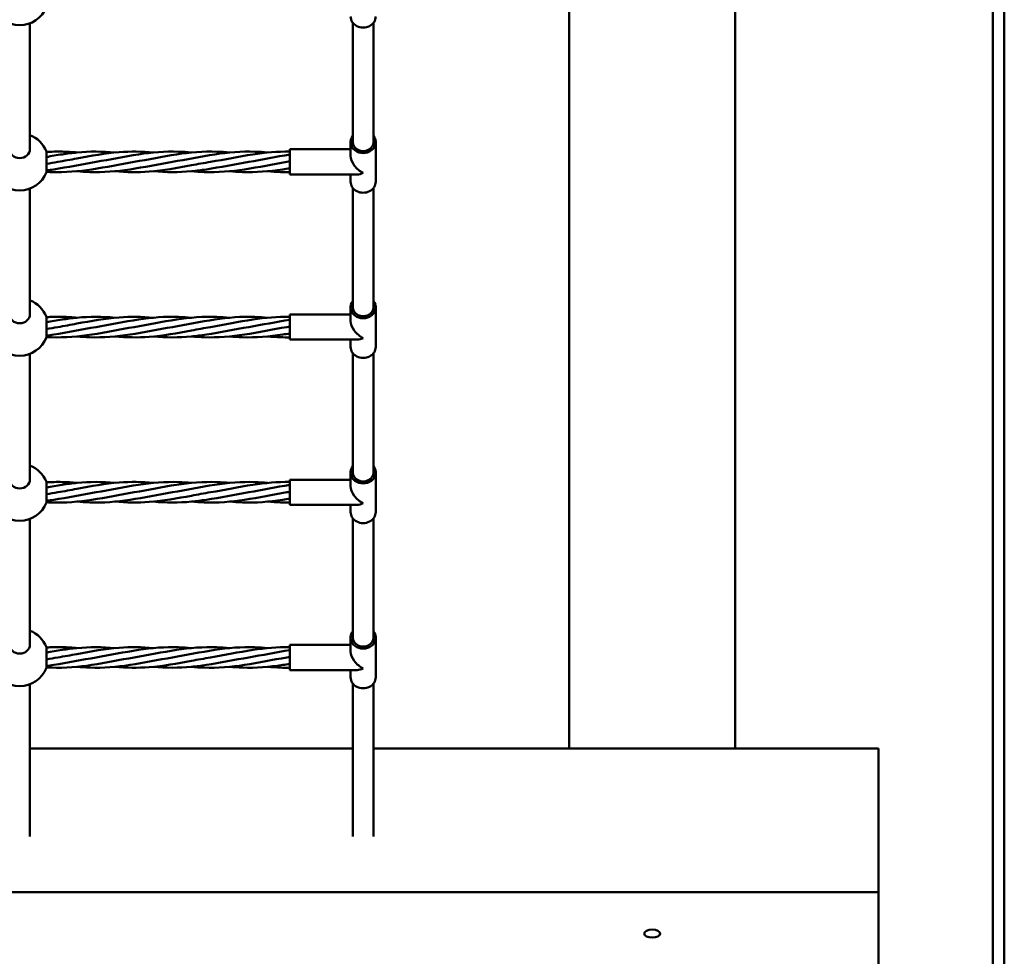
# Model space of a CAD drawing. Units: millimetres. Extents: x 6490 to 14510, y 3815 to 11035.
# Drawn here: x 11550 to 12410, y 6041 to 6860 of the extents above; entities that cross this region are included whole.
import ezdxf

# ---------------------------------------------------------------- set-up
doc = ezdxf.new("R2010")
doc.units = ezdxf.units.MM
doc.header["$LTSCALE"] = 50
doc.layers.add('Visible (ISO)', color=7, linetype='Continuous', lineweight=50)

msp = doc.modelspace()

# ---------------------------------------------------------------- linework, layer by layer
at = {"layer": 'Visible (ISO)'}
for p, q in [((12400, 8825), (12400, 6025)), ((12410, 6025), (12410, 8825)), ((12030, 6223.07), (12030, 7168.07)), ((12175, 6223.07), (12175, 7168.07)), ((11559, 6746.76), (11559, 6856.56)), ((11841, 6752.86), (11841, 6857.01)), ((11859, 6752.86), (11859, 6857.01)), ((11839, 6740.83), (11839, 6752.86)), ((11861, 6718.22), (11861, 6752.86)), ((11573.32, 6744.54), (11573.32, 6726.54)), ((11786, 6746.54), (11786, 6724.54)), ((11839, 6746.54), (11786, 6746.54)), ((11844.71, 6724.54), (11786, 6724.54)), ((11839, 6718.22), (11839, 6724.54)), ((11559, 6602.42), (11559, 6712.22)), ((11841, 6608.52), (11841, 6712.67)), ((11859, 6608.52), (11859, 6712.67)), ((11839, 6596.49), (11839, 6608.52)), ((11861, 6573.88), (11861, 6608.52)), ((11573.32, 6600.2), (11573.32, 6582.2)), ((11786, 6602.2), (11786, 6580.2)), ((11839, 6602.2), (11786, 6602.2)), ((11844.71, 6580.2), (11786, 6580.2)), ((11839, 6573.88), (11839, 6580.2)), ((11559, 6458.08), (11559, 6567.88)), ((11841, 6464.18), (11841, 6568.33)), ((11859, 6464.18), (11859, 6568.33)), ((11839, 6452.15), (11839, 6464.18)), ((11861, 6429.54), (11861, 6464.18)), ((11573.32, 6455.86), (11573.32, 6437.86)), ((11786, 6457.86), (11786, 6435.86)), ((11839, 6457.86), (11786, 6457.86)), ((11844.71, 6435.86), (11786, 6435.86)), ((11839, 6429.54), (11839, 6435.86)), ((11559, 6313.74), (11559, 6423.54)), ((11841, 6319.84), (11841, 6424)), ((11859, 6319.84), (11859, 6424)), ((11786, 6313.52), (11786, 6291.52)), ((11839, 6313.52), (11786, 6313.52)), ((11839, 6307.81), (11839, 6319.84)), ((11861, 6285.2), (11861, 6319.84)), ((11573.32, 6311.52), (11573.32, 6293.52)), ((11844.71, 6291.52), (11786, 6291.52)), ((11839, 6285.2), (11839, 6291.52)), ((11559, 6146.18), (11559, 6279.2)), ((11841, 6146.18), (11841, 6279.66)), ((11859, 6146.18), (11859, 6279.66)), ((11559, 6223.07), (11841, 6223.07)), ((11859, 6223.07), (12300, 6223.07)), ((12300, 6223.07), (12300, 6097.5)), ((8700, 6097.5), (12300, 6097.5)), ((12300, 6097.5), (12300, 6025))]:
    msp.add_line(p, q, dxfattribs=at)
for centre, start, end in [((11550, 6879.88), 201.1002, 338.8998), ((11550, 6735.54), 21.1002, 68.8998), ((11550, 6735.54), 201.1002, 338.8998), ((11550, 6591.2), 21.1002, 68.8998), ((11550, 6591.2), 201.1002, 338.8998), ((11550, 6446.86), 21.1002, 68.8998), ((11550, 6446.86), 201.1002, 338.8998), ((11550, 6302.52), 21.1002, 68.8998), ((11550, 6302.52), 201.1002, 338.8998)]:
    msp.add_arc(centre, 25, start, end, dxfattribs=at)
for centre, major_axis, ratio, start_param, end_param in [((11850, 6862.56), (-11, 0), 0.876648, 0, 3.141593), ((11850, 6752.86), (11, 0), 0.876648, 2.529038, 6.89574), ((11850, 6752.86), (-9, 0), 0.876648, 0, 3.141593), ((11550, 6746.76), (9, 0), 0.876648, 3.141593, 6.283185), ((11850, 6735.54), (-9.47, 9.47), 0.591877, 0.534425, 2.105222), ((11850, 6735.54), (9.47, 9.47), 0.591877, 3.676018, 4.177964), ((11850, 6718.22), (-11, 0), 0.876648, 0, 3.141593), ((11850, 6608.52), (11, 0), 0.876648, 2.529038, 6.89574), ((11850, 6608.52), (-9, 0), 0.876648, 0, 3.141593), ((11550, 6602.42), (9, 0), 0.876648, 3.141593, 6.283185), ((11850, 6591.2), (-9.47, 9.47), 0.591877, 0.534425, 2.105222), ((11850, 6591.2), (9.47, 9.47), 0.591877, 3.676018, 4.177964), ((11850, 6573.88), (-11, 0), 0.876648, 0, 3.141593), ((11850, 6464.18), (11, 0), 0.876648, 2.529038, 6.89574), ((11850, 6464.18), (-9, 0), 0.876648, 0, 3.141593), ((11550, 6458.08), (9, 0), 0.876648, 3.141593, 6.283185), ((11850, 6446.86), (-9.47, 9.47), 0.591877, 0.534425, 2.105222), ((11850, 6446.86), (9.47, 9.47), 0.591877, 3.676018, 4.177964), ((11850, 6429.54), (-11, 0), 0.876648, 0, 3.141593), ((11850, 6319.84), (11, 0), 0.876648, 2.529038, 6.89574), ((11550, 6313.74), (9, 0), 0.876648, 3.141593, 6.283185), ((11850, 6319.84), (-9, 0), 0.876648, 0, 3.141593), ((11850, 6302.52), (-9.47, 9.47), 0.591877, 0.534425, 2.105222), ((11850, 6302.52), (9.47, 9.47), 0.591877, 3.676018, 4.177964), ((11850, 6285.2), (-11, 0), 0.876648, 0, 3.141593)]:
    msp.add_ellipse(centre, major_axis=major_axis, ratio=ratio, start_param=start_param, end_param=end_param, dxfattribs=at)
msp.add_ellipse((12102.5, 6061.25), major_axis=(-7, 0), ratio=0.5, dxfattribs=at)
for points, knots in [([(11573.32, 6744.22), (11577.88, 6744.49), (11582.43, 6744.6), (11591.31, 6744.41), (11595.66, 6744.15), (11600, 6743.74)], [2.368652, 2.368652, 2.368652, 2.368652, 3.755083, 3.755083, 5.080792, 5.080792, 5.080792, 5.080792]), ([(11573.32, 6739.78), (11577.88, 6740.62), (11582.43, 6741.42), (11591.31, 6742.77), (11595.66, 6743.33), (11600, 6743.74)], [2.368652, 2.368652, 2.368652, 2.368652, 3.755083, 3.755083, 5.080792, 5.080792, 5.080792, 5.080792]), ([(11600, 6738.54), (11612.3, 6740.86), (11624.67, 6743.12), (11646.87, 6744.79), (11656.82, 6744.64), (11666.74, 6743.72)], [0, 0, 0, 0, 3.755083, 3.755083, 6.778538, 6.778538, 6.778538, 6.778538]), ([(11616.67, 6735.54), (11628.97, 6737.55), (11641.34, 6740.25), (11665.35, 6743.89), (11677.12, 6744.83), (11692.56, 6744.33), (11696.29, 6744.08), (11700.03, 6743.72)], [0, 0, 0, 0, 3.755083, 3.755083, 7.330247, 7.330247, 8.468413, 8.468413, 8.468413, 8.468413]), ([(11650, 6735.54), (11662.3, 6737.55), (11674.67, 6740.25), (11698.68, 6743.89), (11710.45, 6744.83), (11725.89, 6744.33), (11729.62, 6744.08), (11733.36, 6743.72)], [0, 0, 0, 0, 3.755083, 3.755083, 7.330247, 7.330247, 8.468413, 8.468413, 8.468413, 8.468413]), ([(11683.33, 6735.54), (11695.63, 6737.55), (11708, 6740.25), (11732.01, 6743.89), (11743.78, 6744.83), (11759.22, 6744.33), (11762.96, 6744.08), (11766.69, 6743.72)], [0, 0, 0, 0, 3.755083, 3.755083, 7.330247, 7.330247, 8.468413, 8.468413, 8.468413, 8.468413]), ([(11716.67, 6735.54), (11728.97, 6737.55), (11741.34, 6740.25), (11764.4, 6743.74), (11775.22, 6744.67), (11786, 6744.52)], [0, 0, 0, 0, 3.755083, 3.755083, 7.042585, 7.042585, 7.042585, 7.042585]), ([(11616.67, 6735.54), (11604.37, 6733.53), (11592, 6730.83), (11577.57, 6728.65), (11575.45, 6728.35), (11573.32, 6728.08)], [0, 0, 0, 0, 3.755083, 3.755083, 4.403238, 4.403238, 4.403238, 4.403238]), ([(11650, 6735.54), (11637.7, 6733.53), (11625.33, 6730.83), (11601.32, 6727.19), (11589.55, 6726.25), (11576.33, 6726.68), (11574.83, 6726.75), (11573.32, 6726.84)], [0, 0, 0, 0, 3.755083, 3.755083, 7.330247, 7.330247, 7.789478, 7.789478, 7.789478, 7.789478]), ([(11683.33, 6735.54), (11671.03, 6733.53), (11658.66, 6730.83), (11634.65, 6727.19), (11622.88, 6726.25), (11607.44, 6726.75), (11603.71, 6727), (11599.97, 6727.36)], [0, 0, 0, 0, 3.755083, 3.755083, 7.330247, 7.330247, 8.468413, 8.468413, 8.468413, 8.468413]), ([(11783.33, 6735.54), (11771.03, 6733.53), (11758.66, 6730.83), (11734.65, 6727.19), (11722.88, 6726.25), (11707.45, 6726.75), (11703.72, 6726.99), (11700, 6727.34)], [0, 0, 0, 0, 3.755083, 3.755083, 7.330247, 7.330247, 8.466929, 8.466929, 8.466929, 8.466929]), ([(11750, 6735.54), (11737.7, 6733.53), (11725.33, 6730.83), (11708.69, 6728.31), (11704.34, 6727.75), (11700, 6727.34)], [0, 0, 0, 0, 3.755083, 3.755083, 5.080792, 5.080792, 5.080792, 5.080792]), ([(11700, 6732.54), (11687.7, 6730.22), (11675.33, 6727.96), (11653.13, 6726.29), (11643.18, 6726.44), (11633.26, 6727.36)], [0, 0, 0, 0, 3.755083, 3.755083, 6.778538, 6.778538, 6.778538, 6.778538]), ([(11786, 6729.99), (11783.9, 6729.63), (11781.8, 6729.28), (11767.99, 6727.19), (11756.22, 6726.25), (11740.78, 6726.75), (11737.04, 6727), (11733.31, 6727.36)], [3.114266, 3.114266, 3.114266, 3.114266, 3.755083, 3.755083, 7.330247, 7.330247, 8.468413, 8.468413, 8.468413, 8.468413]), ([(11786, 6726.57), (11783.28, 6726.52), (11780.56, 6726.54), (11774.11, 6726.75), (11770.38, 6727), (11766.64, 6727.36)], [6.50057, 6.50057, 6.50057, 6.50057, 7.330247, 7.330247, 8.468413, 8.468413, 8.468413, 8.468413]), ([(11573.32, 6599.88), (11577.88, 6600.15), (11582.43, 6600.26), (11591.31, 6600.07), (11595.66, 6599.81), (11600, 6599.4)], [2.368652, 2.368652, 2.368652, 2.368652, 3.755083, 3.755083, 5.080792, 5.080792, 5.080792, 5.080792]), ([(11573.32, 6595.44), (11577.88, 6596.28), (11582.43, 6597.09), (11591.31, 6598.43), (11595.66, 6598.99), (11600, 6599.4)], [2.368652, 2.368652, 2.368652, 2.368652, 3.755083, 3.755083, 5.080792, 5.080792, 5.080792, 5.080792]), ([(11600, 6594.2), (11612.3, 6596.52), (11624.67, 6598.78), (11646.87, 6600.45), (11656.82, 6600.3), (11666.74, 6599.38)], [0, 0, 0, 0, 3.755083, 3.755083, 6.778538, 6.778538, 6.778538, 6.778538]), ([(11616.67, 6591.2), (11628.97, 6593.21), (11641.34, 6595.91), (11665.35, 6599.55), (11677.12, 6600.49), (11692.56, 6599.99), (11696.29, 6599.74), (11700.03, 6599.38)], [0, 0, 0, 0, 3.755083, 3.755083, 7.330247, 7.330247, 8.468413, 8.468413, 8.468413, 8.468413]), ([(11650, 6591.2), (11662.3, 6593.21), (11674.67, 6595.91), (11698.68, 6599.55), (11710.45, 6600.49), (11725.89, 6599.99), (11729.62, 6599.74), (11733.36, 6599.38)], [0, 0, 0, 0, 3.755083, 3.755083, 7.330247, 7.330247, 8.468413, 8.468413, 8.468413, 8.468413]), ([(11683.33, 6591.2), (11695.63, 6593.21), (11708, 6595.91), (11732.01, 6599.55), (11743.78, 6600.49), (11759.22, 6599.99), (11762.96, 6599.74), (11766.69, 6599.38)], [0, 0, 0, 0, 3.755083, 3.755083, 7.330247, 7.330247, 8.468413, 8.468413, 8.468413, 8.468413]), ([(11716.67, 6591.2), (11728.97, 6593.21), (11741.34, 6595.91), (11764.4, 6599.4), (11775.22, 6600.33), (11786, 6600.18)], [0, 0, 0, 0, 3.755083, 3.755083, 7.042585, 7.042585, 7.042585, 7.042585]), ([(11616.67, 6591.2), (11604.37, 6589.19), (11592, 6586.49), (11577.57, 6584.31), (11575.45, 6584.01), (11573.32, 6583.74)], [0, 0, 0, 0, 3.755083, 3.755083, 4.403238, 4.403238, 4.403238, 4.403238]), ([(11650, 6591.2), (11637.7, 6589.19), (11625.33, 6586.49), (11601.32, 6582.85), (11589.55, 6581.91), (11576.33, 6582.34), (11574.83, 6582.41), (11573.32, 6582.5)], [0, 0, 0, 0, 3.755083, 3.755083, 7.330247, 7.330247, 7.789478, 7.789478, 7.789478, 7.789478]), ([(11683.33, 6591.2), (11671.03, 6589.19), (11658.66, 6586.49), (11634.65, 6582.85), (11622.88, 6581.91), (11607.44, 6582.41), (11603.71, 6582.66), (11599.97, 6583.02)], [0, 0, 0, 0, 3.755083, 3.755083, 7.330247, 7.330247, 8.468413, 8.468413, 8.468413, 8.468413]), ([(11700, 6588.2), (11687.7, 6585.88), (11675.33, 6583.62), (11653.13, 6581.95), (11643.18, 6582.1), (11633.26, 6583.02)], [0, 0, 0, 0, 3.755083, 3.755083, 6.778538, 6.778538, 6.778538, 6.778538]), ([(11783.33, 6591.2), (11771.03, 6589.19), (11758.66, 6586.49), (11734.65, 6582.85), (11722.88, 6581.91), (11707.45, 6582.41), (11703.72, 6582.65), (11700, 6583)], [0, 0, 0, 0, 3.755083, 3.755083, 7.330247, 7.330247, 8.466929, 8.466929, 8.466929, 8.466929]), ([(11750, 6591.2), (11737.7, 6589.19), (11725.33, 6586.49), (11708.69, 6583.97), (11704.34, 6583.41), (11700, 6583)], [0, 0, 0, 0, 3.755083, 3.755083, 5.080792, 5.080792, 5.080792, 5.080792]), ([(11786, 6585.65), (11783.9, 6585.29), (11781.8, 6584.95), (11767.99, 6582.85), (11756.22, 6581.91), (11740.78, 6582.41), (11737.04, 6582.66), (11733.31, 6583.02)], [3.114266, 3.114266, 3.114266, 3.114266, 3.755083, 3.755083, 7.330247, 7.330247, 8.468413, 8.468413, 8.468413, 8.468413]), ([(11786, 6582.23), (11783.28, 6582.18), (11780.56, 6582.2), (11774.11, 6582.41), (11770.38, 6582.66), (11766.64, 6583.02)], [6.50057, 6.50057, 6.50057, 6.50057, 7.330247, 7.330247, 8.468413, 8.468413, 8.468413, 8.468413]), ([(11573.32, 6455.54), (11577.88, 6455.81), (11582.43, 6455.92), (11591.31, 6455.73), (11595.66, 6455.47), (11600, 6455.06)], [2.368652, 2.368652, 2.368652, 2.368652, 3.755083, 3.755083, 5.080792, 5.080792, 5.080792, 5.080792]), ([(11573.32, 6451.1), (11577.88, 6451.94), (11582.43, 6452.75), (11591.31, 6454.09), (11595.66, 6454.65), (11600, 6455.06)], [2.368652, 2.368652, 2.368652, 2.368652, 3.755083, 3.755083, 5.080792, 5.080792, 5.080792, 5.080792]), ([(11600, 6449.86), (11612.3, 6452.18), (11624.67, 6454.44), (11646.87, 6456.11), (11656.82, 6455.96), (11666.74, 6455.04)], [0, 0, 0, 0, 3.755083, 3.755083, 6.778538, 6.778538, 6.778538, 6.778538]), ([(11616.67, 6446.86), (11628.97, 6448.87), (11641.34, 6451.57), (11665.35, 6455.21), (11677.12, 6456.15), (11692.56, 6455.65), (11696.29, 6455.4), (11700.03, 6455.04)], [0, 0, 0, 0, 3.755083, 3.755083, 7.330247, 7.330247, 8.468413, 8.468413, 8.468413, 8.468413]), ([(11650, 6446.86), (11662.3, 6448.87), (11674.67, 6451.57), (11698.68, 6455.21), (11710.45, 6456.15), (11725.89, 6455.65), (11729.62, 6455.4), (11733.36, 6455.04)], [0, 0, 0, 0, 3.755083, 3.755083, 7.330247, 7.330247, 8.468413, 8.468413, 8.468413, 8.468413]), ([(11683.33, 6446.86), (11695.63, 6448.87), (11708, 6451.57), (11732.01, 6455.21), (11743.78, 6456.15), (11759.22, 6455.65), (11762.96, 6455.4), (11766.69, 6455.04)], [0, 0, 0, 0, 3.755083, 3.755083, 7.330247, 7.330247, 8.468413, 8.468413, 8.468413, 8.468413]), ([(11716.67, 6446.86), (11728.97, 6448.87), (11741.34, 6451.57), (11764.4, 6455.06), (11775.22, 6455.99), (11786, 6455.84)], [0, 0, 0, 0, 3.755083, 3.755083, 7.042585, 7.042585, 7.042585, 7.042585]), ([(11616.67, 6446.86), (11604.37, 6444.85), (11592, 6442.15), (11577.57, 6439.97), (11575.45, 6439.67), (11573.32, 6439.41)], [0, 0, 0, 0, 3.755083, 3.755083, 4.403238, 4.403238, 4.403238, 4.403238]), ([(11650, 6446.86), (11637.7, 6444.85), (11625.33, 6442.15), (11601.32, 6438.51), (11589.55, 6437.57), (11576.33, 6438), (11574.83, 6438.07), (11573.32, 6438.16)], [0, 0, 0, 0, 3.755083, 3.755083, 7.330247, 7.330247, 7.789478, 7.789478, 7.789478, 7.789478]), ([(11683.33, 6446.86), (11671.03, 6444.85), (11658.66, 6442.15), (11634.65, 6438.51), (11622.88, 6437.57), (11607.44, 6438.07), (11603.71, 6438.32), (11599.97, 6438.68)], [0, 0, 0, 0, 3.755083, 3.755083, 7.330247, 7.330247, 8.468413, 8.468413, 8.468413, 8.468413]), ([(11700, 6443.86), (11687.7, 6441.54), (11675.33, 6439.28), (11653.13, 6437.61), (11643.18, 6437.76), (11633.26, 6438.68)], [0, 0, 0, 0, 3.755083, 3.755083, 6.778538, 6.778538, 6.778538, 6.778538]), ([(11783.33, 6446.86), (11771.03, 6444.85), (11758.66, 6442.15), (11734.65, 6438.51), (11722.88, 6437.57), (11707.45, 6438.07), (11703.72, 6438.31), (11700, 6438.66)], [0, 0, 0, 0, 3.755083, 3.755083, 7.330247, 7.330247, 8.466929, 8.466929, 8.466929, 8.466929]), ([(11750, 6446.86), (11737.7, 6444.85), (11725.33, 6442.15), (11708.69, 6439.63), (11704.34, 6439.07), (11700, 6438.66)], [0, 0, 0, 0, 3.755083, 3.755083, 5.080792, 5.080792, 5.080792, 5.080792]), ([(11786, 6441.31), (11783.9, 6440.95), (11781.8, 6440.61), (11767.99, 6438.51), (11756.22, 6437.57), (11740.78, 6438.07), (11737.04, 6438.32), (11733.31, 6438.68)], [3.114266, 3.114266, 3.114266, 3.114266, 3.755083, 3.755083, 7.330247, 7.330247, 8.468413, 8.468413, 8.468413, 8.468413]), ([(11786, 6437.89), (11783.28, 6437.84), (11780.56, 6437.86), (11774.11, 6438.07), (11770.38, 6438.32), (11766.64, 6438.68)], [6.50057, 6.50057, 6.50057, 6.50057, 7.330247, 7.330247, 8.468413, 8.468413, 8.468413, 8.468413]), ([(11573.32, 6311.2), (11577.88, 6311.47), (11582.43, 6311.58), (11591.31, 6311.39), (11595.66, 6311.13), (11600, 6310.72)], [2.368652, 2.368652, 2.368652, 2.368652, 3.755083, 3.755083, 5.080792, 5.080792, 5.080792, 5.080792]), ([(11573.32, 6306.76), (11577.88, 6307.6), (11582.43, 6308.41), (11591.31, 6309.75), (11595.66, 6310.31), (11600, 6310.72)], [2.368652, 2.368652, 2.368652, 2.368652, 3.755083, 3.755083, 5.080792, 5.080792, 5.080792, 5.080792]), ([(11600, 6305.52), (11612.3, 6307.84), (11624.67, 6310.1), (11646.87, 6311.77), (11656.82, 6311.62), (11666.74, 6310.7)], [0, 0, 0, 0, 3.755083, 3.755083, 6.778538, 6.778538, 6.778538, 6.778538]), ([(11616.67, 6302.52), (11628.97, 6304.53), (11641.34, 6307.23), (11665.35, 6310.87), (11677.12, 6311.81), (11692.56, 6311.31), (11696.29, 6311.06), (11700.03, 6310.7)], [0, 0, 0, 0, 3.755083, 3.755083, 7.330247, 7.330247, 8.468413, 8.468413, 8.468413, 8.468413]), ([(11650, 6302.52), (11662.3, 6304.53), (11674.67, 6307.23), (11698.68, 6310.87), (11710.45, 6311.81), (11725.89, 6311.31), (11729.62, 6311.06), (11733.36, 6310.7)], [0, 0, 0, 0, 3.755083, 3.755083, 7.330247, 7.330247, 8.468413, 8.468413, 8.468413, 8.468413]), ([(11683.33, 6302.52), (11695.63, 6304.53), (11708, 6307.23), (11732.01, 6310.87), (11743.78, 6311.81), (11759.22, 6311.31), (11762.96, 6311.06), (11766.69, 6310.7)], [0, 0, 0, 0, 3.755083, 3.755083, 7.330247, 7.330247, 8.468413, 8.468413, 8.468413, 8.468413]), ([(11716.67, 6302.52), (11728.97, 6304.53), (11741.34, 6307.23), (11764.4, 6310.72), (11775.22, 6311.65), (11786, 6311.5)], [0, 0, 0, 0, 3.755083, 3.755083, 7.042585, 7.042585, 7.042585, 7.042585]), ([(11616.67, 6302.52), (11604.37, 6300.51), (11592, 6297.81), (11577.57, 6295.63), (11575.45, 6295.33), (11573.32, 6295.07)], [0, 0, 0, 0, 3.755083, 3.755083, 4.403238, 4.403238, 4.403238, 4.403238]), ([(11650, 6302.52), (11637.7, 6300.51), (11625.33, 6297.81), (11601.32, 6294.17), (11589.55, 6293.23), (11576.33, 6293.66), (11574.83, 6293.73), (11573.32, 6293.82)], [0, 0, 0, 0, 3.755083, 3.755083, 7.330247, 7.330247, 7.789478, 7.789478, 7.789478, 7.789478]), ([(11683.33, 6302.52), (11671.03, 6300.51), (11658.66, 6297.81), (11634.65, 6294.17), (11622.88, 6293.23), (11607.44, 6293.73), (11603.71, 6293.98), (11599.97, 6294.34)], [0, 0, 0, 0, 3.755083, 3.755083, 7.330247, 7.330247, 8.468413, 8.468413, 8.468413, 8.468413]), ([(11700, 6299.52), (11687.7, 6297.2), (11675.33, 6294.94), (11653.13, 6293.27), (11643.18, 6293.42), (11633.26, 6294.34)], [0, 0, 0, 0, 3.755083, 3.755083, 6.778538, 6.778538, 6.778538, 6.778538]), ([(11783.33, 6302.52), (11771.03, 6300.51), (11758.66, 6297.81), (11734.65, 6294.17), (11722.88, 6293.23), (11707.45, 6293.73), (11703.72, 6293.97), (11700, 6294.32)], [0, 0, 0, 0, 3.755083, 3.755083, 7.330247, 7.330247, 8.466929, 8.466929, 8.466929, 8.466929]), ([(11750, 6302.52), (11737.7, 6300.51), (11725.33, 6297.81), (11708.69, 6295.29), (11704.34, 6294.73), (11700, 6294.32)], [0, 0, 0, 0, 3.755083, 3.755083, 5.080792, 5.080792, 5.080792, 5.080792]), ([(11786, 6296.97), (11783.9, 6296.61), (11781.8, 6296.27), (11767.99, 6294.17), (11756.22, 6293.23), (11740.78, 6293.73), (11737.04, 6293.98), (11733.31, 6294.34)], [3.114266, 3.114266, 3.114266, 3.114266, 3.755083, 3.755083, 7.330247, 7.330247, 8.468413, 8.468413, 8.468413, 8.468413]), ([(11786, 6293.55), (11783.28, 6293.51), (11780.56, 6293.52), (11774.11, 6293.73), (11770.38, 6293.98), (11766.64, 6294.34)], [6.50057, 6.50057, 6.50057, 6.50057, 7.330247, 7.330247, 8.468413, 8.468413, 8.468413, 8.468413])]:
    msp.add_open_spline(points, degree=3, knots=knots, dxfattribs=at)
for points in [[(11600, 6743.74), (11611.09, 6744.78), (11622.23, 6744.76), (11633.33, 6743.73)], [(11583.33, 6735.54), (11580, 6735), (11576.66, 6734.4), (11573.32, 6733.78)], [(11583.33, 6735.54), (11588.89, 6736.45), (11594.45, 6737.49), (11600, 6738.54)], [(11716.67, 6735.54), (11711.11, 6734.63), (11705.55, 6733.59), (11700, 6732.54)], [(11750, 6735.54), (11761.98, 6737.49), (11774.02, 6740.11), (11786, 6741.96)], [(11783.33, 6735.54), (11784.22, 6735.68), (11785.11, 6735.83), (11786, 6735.99)], [(11700, 6727.34), (11688.91, 6726.3), (11677.77, 6726.32), (11666.67, 6727.35)], [(11600, 6599.4), (11611.09, 6600.44), (11622.23, 6600.42), (11633.33, 6599.39)], [(11750, 6591.2), (11761.98, 6593.16), (11774.02, 6595.77), (11786, 6597.62)], [(11583.33, 6591.2), (11580, 6590.66), (11576.66, 6590.06), (11573.32, 6589.45)], [(11583.33, 6591.2), (11588.89, 6592.11), (11594.45, 6593.15), (11600, 6594.2)], [(11716.67, 6591.2), (11711.11, 6590.29), (11705.55, 6589.25), (11700, 6588.2)], [(11783.33, 6591.2), (11784.22, 6591.35), (11785.11, 6591.49), (11786, 6591.65)], [(11700, 6583), (11688.91, 6581.96), (11677.77, 6581.98), (11666.67, 6583.01)], [(11600, 6455.06), (11611.09, 6456.1), (11622.23, 6456.08), (11633.33, 6455.05)], [(11750, 6446.86), (11761.98, 6448.82), (11774.02, 6451.43), (11786, 6453.28)], [(11583.33, 6446.86), (11580, 6446.32), (11576.66, 6445.72), (11573.32, 6445.11)], [(11583.33, 6446.86), (11588.89, 6447.77), (11594.45, 6448.81), (11600, 6449.86)], [(11716.67, 6446.86), (11711.11, 6445.95), (11705.55, 6444.91), (11700, 6443.86)], [(11783.33, 6446.86), (11784.22, 6447.01), (11785.11, 6447.15), (11786, 6447.31)], [(11700, 6438.66), (11688.91, 6437.62), (11677.77, 6437.64), (11666.67, 6438.67)], [(11583.33, 6302.52), (11588.89, 6303.43), (11594.45, 6304.47), (11600, 6305.52)], [(11600, 6310.72), (11611.09, 6311.76), (11622.23, 6311.74), (11633.33, 6310.71)], [(11750, 6302.52), (11761.98, 6304.48), (11774.02, 6307.09), (11786, 6308.95)], [(11583.33, 6302.52), (11580, 6301.98), (11576.66, 6301.38), (11573.32, 6300.77)], [(11716.67, 6302.52), (11711.11, 6301.61), (11705.55, 6300.57), (11700, 6299.52)], [(11783.33, 6302.52), (11784.22, 6302.67), (11785.11, 6302.81), (11786, 6302.97)], [(11700, 6294.32), (11688.91, 6293.28), (11677.77, 6293.3), (11666.67, 6294.33)]]:
    msp.add_open_spline(points, degree=3, dxfattribs=at)

doc.saveas('drawing.dxf')
